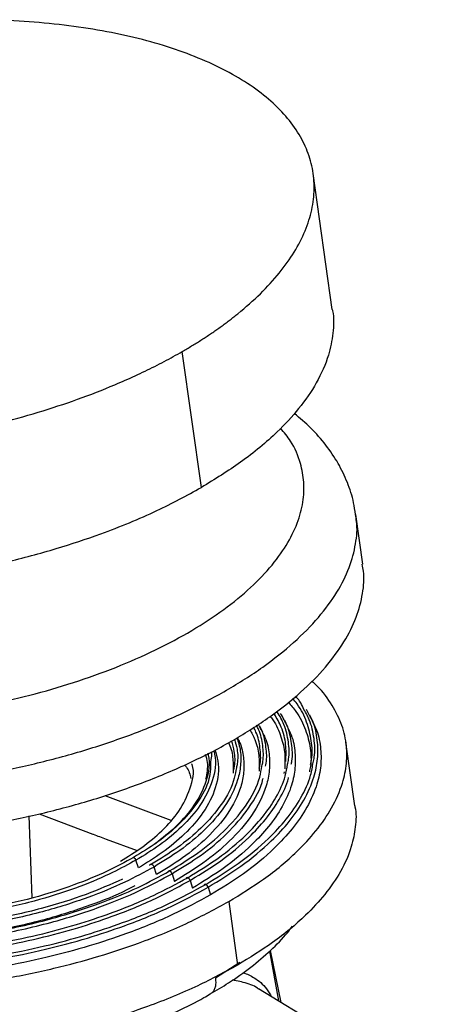
# Paper-space layout '_Isometric' of a CAD drawing. Units: millimetres. Extents: x -399 to 39, y -3 to 336.
# Drawn here: x -342 to -300, y 241 to 336 of the extents above; entities that cross this region are included whole.
import ezdxf

# ---------------------------------------------------------------- set-up
doc = ezdxf.new("R2010")
doc.units = ezdxf.units.MM

psp = doc.layouts.new('_Isometric')

# ---------------------------------------------------------------- linework, layer by layer
at = {"color": 7, "linetype": 'Continuous', "lineweight": 25}
for p, q in [((-311.413, 307.856), (-313.254, 320.981)), ((-324.052, 290.691), (-325.893, 303.817)), ((-308.47, 283.286), (-309.143, 288.087)), ((-313.615, 268.704), (-313.912, 269.276)), ((-315.7, 267.578), (-315.997, 268.216)), ((-313.272, 268.088), (-313.57, 268.726)), ((-318.127, 267.069), (-318.425, 267.707)), ((-309.238, 259.98), (-310.098, 266.105)), ((-316.068, 263.243), (-316.1, 263.083)), ((-333.359, 260.962), (-326.99, 258.582)), ((-340.368, 251.086), (-340.67, 258.999)), ((-339.693, 259.214), (-334.514, 257.247)), ((-333.236, 256.77), (-330.252, 255.675)), ((-330.359, 254.724), (-330.619, 254.589)), ((-330.119, 253.989), (-330.359, 254.724)), ((-328.378, 253.338), (-328.619, 254.073)), ((-326.878, 253.423), (-326.664, 253.56)), ((-326.878, 253.423), (-326.637, 252.688)), ((-325.463, 252.603), (-325.137, 252.772)), ((-325.137, 252.772), (-325.004, 252.857)), ((-325.137, 252.772), (-324.896, 252.037)), ((-323.396, 252.121), (-323.155, 251.387)), ((-321.414, 250.736), (-320.555, 244.611)), ((-317.478, 245.947), (-316.619, 241.16)), ((-316.344, 240.993), (-317.379, 246.032)), ((-320.325, 244.854), (-322.685, 243.334)), ((-320.677, 243.105), (-321.074, 243.143)), ((-299.931, 231.045), (-318.525, 242.315))]:
    psp.add_line(p, q, dxfattribs=at)
for points, knots in [([(-325.893, 303.817), (-325.741, 303.905), (-325.436, 304.082), (-324.988, 304.351), (-324.546, 304.622), (-324.112, 304.895), (-323.685, 305.171), (-323.266, 305.448), (-322.854, 305.728), (-322.449, 306.011), (-322.052, 306.295), (-321.662, 306.582), (-321.279, 306.871), (-320.904, 307.162), (-319.865, 307.99), (-318.295, 309.385), (-316.474, 311.38), (-315.03, 313.409), (-313.981, 315.455), (-313.332, 317.496), (-313.096, 319.513), (-313.268, 321.486), (-313.853, 323.397), (-314.84, 325.228), (-316.224, 326.959), (-317.987, 328.577), (-320.117, 330.062), (-322.589, 331.404), (-325.383, 332.586), (-328.468, 333.601), (-331.819, 334.435), (-335.4, 335.083), (-339.178, 335.537), (-343.116, 335.794), (-347.178, 335.85), (-351.322, 335.706), (-355.51, 335.362), (-359.701, 334.823), (-363.855, 334.091), (-367.932, 333.177), (-371.891, 332.087), (-375.697, 330.834), (-378.452, 329.761), (-380.271, 328.977), (-381.245, 328.538), (-382.197, 328.089), (-383.127, 327.631), (-384.034, 327.162), (-384.922, 326.684), (-385.494, 326.358), (-385.781, 326.195)], [0, 0, 0, 0, 0.00481, 0.009616, 0.014419, 0.01922, 0.02402, 0.028821, 0.033622, 0.038427, 0.043234, 0.048046, 0.052864, 0.057689, 0.062522, 0.093772, 0.125019, 0.156267, 0.187516, 0.218764, 0.250013, 0.281261, 0.31251, 0.343758, 0.375007, 0.406256, 0.437504, 0.468752, 0.500001, 0.531249, 0.562498, 0.593746, 0.624995, 0.656243, 0.687492, 0.71874, 0.749989, 0.781237, 0.812486, 0.843734, 0.874983, 0.906229, 0.93748, 0.946448, 0.955392, 0.96432, 0.973237, 0.982151, 0.99107, 1, 1, 1, 1]), ([(-385.781, 326.195), (-385.933, 326.106), (-386.238, 325.929), (-386.687, 325.66), (-387.128, 325.389), (-387.562, 325.116), (-387.989, 324.841), (-388.409, 324.563), (-388.821, 324.283), (-389.225, 324.001), (-389.623, 323.716), (-390.013, 323.429), (-390.395, 323.14), (-390.771, 322.849), (-391.809, 322.021), (-393.379, 320.627), (-395.2, 318.632), (-396.645, 316.602), (-397.694, 314.557), (-398.342, 312.516), (-398.579, 310.499), (-398.406, 308.525), (-397.821, 306.614), (-396.835, 304.783), (-395.45, 303.052), (-393.687, 301.435), (-391.557, 299.949), (-389.085, 298.607), (-386.291, 297.425), (-383.206, 296.41), (-379.855, 295.576), (-376.275, 294.928), (-372.496, 294.474), (-368.558, 294.217), (-364.497, 294.161), (-360.352, 294.305), (-356.164, 294.65), (-351.973, 295.189), (-347.82, 295.92), (-343.743, 296.834), (-339.783, 297.924), (-335.977, 299.177), (-333.222, 300.25), (-331.403, 301.034), (-330.43, 301.473), (-329.478, 301.922), (-328.548, 302.38), (-327.64, 302.849), (-326.752, 303.327), (-326.18, 303.653), (-325.893, 303.817)], [0, 0, 0, 0, 0.00481, 0.009616, 0.014419, 0.01922, 0.02402, 0.028821, 0.033622, 0.038427, 0.043234, 0.048046, 0.052864, 0.057689, 0.062522, 0.093772, 0.125019, 0.156267, 0.187516, 0.218764, 0.250013, 0.281261, 0.31251, 0.343758, 0.375007, 0.406256, 0.437504, 0.468752, 0.500001, 0.531249, 0.562498, 0.593746, 0.624995, 0.656243, 0.687492, 0.71874, 0.749989, 0.781237, 0.812486, 0.843734, 0.874983, 0.906229, 0.93748, 0.946448, 0.955392, 0.96432, 0.973237, 0.982151, 0.99107, 1, 1, 1, 1]), ([(-311.425, 307.854), (-311.416, 307.819), (-311.226, 307.083), (-311.321, 305.61), (-311.748, 303.284), (-312.827, 300.84), (-314.522, 298.355), (-316.912, 295.776), (-319.988, 293.191), (-322.754, 291.489), (-324.052, 290.691)], [0, 0, 0, 0, 0.0063028, 0.1312614, 0.250628, 0.4006843, 0.5402757, 0.6695601, 0.8449637, 1, 1, 1, 1]), ([(-309.182, 288.081), (-309.23, 288.464), (-309.363, 289.523), (-309.926, 291.193), (-310.819, 293.057), (-312.012, 294.813), (-313.42, 296.429), (-314.543, 297.377), (-315.09, 297.838)], [0, 0, 0, 0, 0.100718, 0.278081, 0.455915, 0.636963, 0.823474, 1, 1, 1, 1]), ([(-396.566, 295.907), (-396.425, 295.206), (-396.131, 293.741), (-394.988, 291.615), (-393.265, 289.528), (-390.915, 287.576), (-387.972, 285.812), (-384.48, 284.282), (-380.515, 283.025), (-376.173, 282.068), (-371.566, 281.421), (-366.809, 281.081), (-362.014, 281.034), (-357.285, 281.253), (-352.706, 281.705), (-347.9, 282.419), (-342.992, 283.424), (-338.129, 284.727), (-333.217, 286.363), (-328.438, 288.312), (-325.452, 289.932), (-324.052, 290.691)], [0, 0, 0, 0, 0.046594, 0.097327, 0.149569, 0.203003, 0.257262, 0.311943, 0.366625, 0.420884, 0.474318, 0.52656, 0.577293, 0.626257, 0.673256, 0.718151, 0.774589, 0.827092, 0.875717, 0.941689, 1, 1, 1, 1]), ([(-378.7, 271.032), (-377.48, 270.62), (-374.88, 269.742), (-370.7, 268.906), (-366.392, 268.373), (-362.119, 268.125), (-357.798, 268.15), (-353.559, 268.413), (-349.513, 268.867), (-345.328, 269.556), (-341.077, 270.493), (-336.851, 271.681), (-332.749, 273.114), (-328.874, 274.773), (-325.324, 276.627), (-322.186, 278.634), (-319.526, 280.748), (-317.39, 282.916), (-315.796, 285.087), (-314.736, 287.216), (-314.185, 289.262), (-314.093, 291.196), (-314.459, 293.172), (-315.178, 294.929), (-316.061, 296.007), (-316.399, 296.419)], [0, 0, 0, 0, 0.04918, 0.104821, 0.145832, 0.190113, 0.237714, 0.275579, 0.315218, 0.356515, 0.399303, 0.443365, 0.488431, 0.534194, 0.580313, 0.626431, 0.672194, 0.71726, 0.761322, 0.80411, 0.845407, 0.885046, 0.922911, 0.970512, 1, 1, 1, 1]), ([(-381.283, 264.833), (-379.918, 264.372), (-377.009, 263.389), (-372.332, 262.454), (-367.512, 261.858), (-362.731, 261.58), (-357.895, 261.608), (-353.152, 261.903), (-348.625, 262.411), (-343.942, 263.182), (-339.186, 264.23), (-334.457, 265.559), (-329.867, 267.163), (-325.531, 269.019), (-321.559, 271.094), (-318.047, 273.34), (-315.072, 275.705), (-312.681, 278.13), (-310.899, 280.56), (-309.705, 282.943), (-309.115, 285.229), (-308.961, 286.941), (-309.148, 287.86), (-309.192, 288.08)], [0, 0, 0, 0, 0.054794, 0.116786, 0.162478, 0.211813, 0.264847, 0.307034, 0.351198, 0.397209, 0.444881, 0.493972, 0.544183, 0.595169, 0.646552, 0.697935, 0.748921, 0.799131, 0.848222, 0.895895, 0.941906, 0.986069, 1, 1, 1, 1]), ([(-380.609, 260.031), (-379.244, 259.57), (-376.335, 258.588), (-371.658, 257.653), (-366.838, 257.056), (-362.057, 256.779), (-357.222, 256.806), (-352.478, 257.102), (-347.952, 257.609), (-343.268, 258.38), (-338.512, 259.428), (-333.783, 260.758), (-329.193, 262.362), (-324.857, 264.218), (-320.885, 266.292), (-317.373, 268.538), (-314.398, 270.903), (-312.007, 273.329), (-310.225, 275.758), (-309.031, 278.142), (-308.441, 280.428), (-308.288, 282.139), (-308.474, 283.058), (-308.518, 283.279)], [0, 0, 0, 0, 0.054794, 0.116786, 0.162478, 0.211813, 0.264847, 0.307034, 0.351198, 0.397209, 0.444881, 0.493972, 0.544183, 0.595169, 0.646552, 0.697935, 0.748921, 0.799131, 0.848222, 0.895895, 0.941906, 0.986069, 1, 1, 1, 1]), ([(-321.414, 250.736), (-320.252, 251.451), (-317.776, 252.974), (-315.021, 255.289), (-312.883, 257.598), (-311.361, 259.823), (-310.409, 262.009), (-309.985, 264.099), (-310.014, 266.044), (-310.499, 268.011), (-311.545, 269.937), (-312.534, 271.285), (-313.322, 271.929), (-313.417, 272.006)], [0, 0, 0, 0, 0.109447, 0.233273, 0.324541, 0.423085, 0.529016, 0.613283, 0.701497, 0.793401, 0.888624, 0.986679, 1, 1, 1, 1]), ([(-315.671, 269.981), (-315.407, 269.682), (-314.665, 268.84), (-313.943, 267.345), (-313.501, 265.564), (-313.421, 264.198), (-313.592, 263.429), (-313.629, 263.262)], [0, 0, 0, 0, 0.148711, 0.41907, 0.680006, 0.930465, 1, 1, 1, 1]), ([(-313.519, 263.955), (-313.482, 264.124), (-313.309, 264.898), (-313.388, 266.273), (-313.841, 268.063), (-314.473, 269.431), (-315.096, 270.15), (-315.243, 270.321)], [0, 0, 0, 0, 0.074665, 0.342316, 0.621163, 0.910079, 1, 1, 1, 1]), ([(-314.229, 269.424), (-314.326, 269.643), (-314.498, 270.034), (-314.819, 270.389), (-314.961, 270.546)], [0, 0, 0, 0, 0.5585102, 1, 1, 1, 1]), ([(-315.73, 263.988), (-315.694, 264.148), (-315.532, 264.874), (-315.62, 266.161), (-315.948, 267.703), (-316.486, 268.639), (-316.72, 269.045)], [0, 0, 0, 0, 0.089892, 0.410109, 0.743721, 1, 1, 1, 1]), ([(-315.38, 263.984), (-315.357, 264.088), (-315.21, 264.764), (-315.307, 266.006), (-315.631, 267.556), (-316.171, 268.493), (-316.403, 268.897)], [0, 0, 0, 0, 0.0603453, 0.3924251, 0.7383957, 1, 1, 1, 1]), ([(-313.259, 264.167), (-313.22, 264.339), (-313.045, 265.12), (-313.143, 266.504), (-313.473, 268.1), (-314.014, 269.047), (-314.229, 269.424)], [0, 0, 0, 0, 0.0931488, 0.4251143, 0.7709658, 1, 1, 1, 1]), ([(-323.396, 252.121), (-322.316, 252.786), (-320.013, 254.202), (-317.453, 256.354), (-315.465, 258.5), (-314.049, 260.569), (-313.166, 262.601), (-312.766, 264.545), (-312.815, 266.349), (-313.093, 267.756), (-313.513, 268.518), (-313.615, 268.704)], [0, 0, 0, 0, 0.132971, 0.28341, 0.394294, 0.514018, 0.642718, 0.745096, 0.85227, 0.963927, 1, 1, 1, 1]), ([(-313.318, 268.066), (-313.214, 267.879), (-312.792, 267.112), (-312.513, 265.697), (-312.463, 263.882), (-312.866, 261.928), (-313.754, 259.884), (-315.178, 257.803), (-317.177, 255.644), (-319.753, 253.479), (-322.069, 252.055), (-323.155, 251.387)], [0, 0, 0, 0, 0.036073, 0.14773, 0.254904, 0.357282, 0.485982, 0.605706, 0.71659, 0.867029, 1, 1, 1, 1]), ([(-317.401, 268.606), (-317.366, 268.564), (-316.902, 268.014), (-316.417, 266.87), (-315.943, 265.224), (-315.985, 264.098), (-316.006, 263.547)], [0, 0, 0, 0, 0.027594, 0.363887, 0.688459, 1, 1, 1, 1]), ([(-315.895, 264.246), (-315.879, 264.799), (-315.845, 265.93), (-316.219, 267.469), (-316.757, 268.411), (-316.995, 268.828)], [0, 0, 0, 0, 0.348385, 0.711343, 1, 1, 1, 1]), ([(-318.166, 267.05), (-318.077, 266.889), (-317.713, 266.229), (-317.473, 265.011), (-317.43, 263.448), (-317.839, 261.463), (-318.987, 259.138), (-321.159, 256.63), (-323.707, 254.49), (-325.701, 253.263), (-326.637, 252.688)], [0, 0, 0, 0, 0.036083, 0.14777, 0.254973, 0.357379, 0.546953, 0.716513, 0.866993, 1, 1, 1, 1]), ([(-315.742, 267.558), (-315.646, 267.384), (-315.253, 266.67), (-314.993, 265.354), (-314.947, 263.665), (-315.321, 261.846), (-316.148, 259.944), (-317.473, 258.008), (-319.333, 255.999), (-321.73, 253.984), (-323.885, 252.659), (-324.896, 252.037)], [0, 0, 0, 0, 0.036073, 0.14773, 0.254904, 0.357282, 0.485982, 0.605706, 0.71659, 0.867029, 1, 1, 1, 1]), ([(-319.386, 267.329), (-319.208, 267.014), (-318.757, 266.218), (-318.441, 264.877), (-318.47, 263.84), (-318.484, 263.333)], [0, 0, 0, 0, 0.250082, 0.632723, 1, 1, 1, 1]), ([(-318.461, 263.597), (-318.429, 263.742), (-318.28, 264.406), (-318.371, 265.581), (-318.586, 266.766), (-318.939, 267.407), (-319.024, 267.56)], [0, 0, 0, 0, 0.105249, 0.482532, 0.875597, 1, 1, 1, 1]), ([(-318.201, 263.809), (-318.168, 263.957), (-318.017, 264.628), (-318.11, 265.816), (-318.318, 266.989), (-318.66, 267.613), (-318.733, 267.746)], [0, 0, 0, 0, 0.107826, 0.491732, 0.891697, 1, 1, 1, 1]), ([(-317.851, 263.805), (-317.831, 263.897), (-317.696, 264.519), (-317.796, 265.661), (-318.012, 266.873), (-318.375, 267.528), (-318.463, 267.689)], [0, 0, 0, 0, 0.068106, 0.459919, 0.868122, 1, 1, 1, 1]), ([(-320.609, 266.547), (-320.483, 266.133), (-320.22, 265.261), (-320.225, 263.891), (-320.585, 262.082), (-321.638, 259.959), (-323.619, 257.671), (-325.945, 255.718), (-327.765, 254.598), (-328.619, 254.073)], [0, 0, 0, 0, 0.102147, 0.215089, 0.322977, 0.522699, 0.701337, 0.859873, 1, 1, 1, 1]), ([(-320.59, 266.543), (-320.508, 266.394), (-320.174, 265.787), (-319.953, 264.668), (-319.914, 263.231), (-320.289, 261.405), (-321.345, 259.268), (-323.342, 256.962), (-325.685, 254.995), (-327.518, 253.867), (-328.378, 253.338)], [0, 0, 0, 0, 0.036083, 0.14777, 0.254973, 0.357379, 0.546953, 0.716513, 0.866993, 1, 1, 1, 1]), ([(-320.963, 263.118), (-320.953, 263.582), (-320.933, 264.531), (-321.126, 265.521), (-321.394, 266.022), (-321.424, 266.079)], [0, 0, 0, 0, 0.459674, 0.938576, 1, 1, 1, 1]), ([(-320.933, 263.416), (-320.903, 263.55), (-320.768, 264.159), (-320.802, 265.11), (-321.03, 265.897), (-321.128, 266.234)], [0, 0, 0, 0, 0.137919, 0.630102, 1, 1, 1, 1]), ([(-320.847, 266.394), (-320.757, 266.081), (-320.536, 265.315), (-320.506, 264.381), (-320.642, 263.765), (-320.672, 263.629)], [0, 0, 0, 0, 0.349626, 0.856829, 1, 1, 1, 1]), ([(-322.864, 265.328), (-322.83, 265.204), (-322.574, 264.261), (-322.845, 262.466), (-323.989, 260.091), (-325.803, 258.003), (-327.922, 256.223), (-329.581, 255.202), (-330.359, 254.724)], [0, 0, 0, 0, 0.035915, 0.272789, 0.487317, 0.679197, 0.849485, 1, 1, 1, 1]), ([(-322.742, 265.391), (-322.635, 265.03), (-322.284, 263.848), (-322.527, 261.797), (-323.701, 259.4), (-325.525, 257.295), (-327.662, 255.5), (-329.334, 254.472), (-330.119, 253.989)], [0, 0, 0, 0, 0.097276, 0.319074, 0.519948, 0.699615, 0.859065, 1, 1, 1, 1]), ([(-323.109, 265.2), (-323.101, 265.17), (-323.033, 264.925), (-323.095, 264.663), (-323.149, 264.434)], [0, 0, 0, 0, 0.123185, 1, 1, 1, 1]), ([(-323.149, 264.434), (-323.157, 263.815), (-323.175, 262.431), (-324.316, 260.298), (-326.08, 258.237), (-328.181, 256.476), (-329.821, 255.467), (-330.59, 254.994)], [0, 0, 0, 0, 0.1931, 0.431136, 0.644042, 0.832991, 1, 1, 1, 1]), ([(-328.525, 256.324), (-327.81, 256.883), (-326.276, 258.081), (-324.547, 260.125), (-323.424, 262.441), (-323.151, 264.133), (-323.377, 264.993), (-323.392, 265.052)], [0, 0, 0, 0, 0.2025815, 0.4341619, 0.6930767, 0.9789611, 1, 1, 1, 1]), ([(-323.61, 262.536), (-323.498, 263.087), (-323.333, 263.904), (-323.571, 264.669), (-323.648, 264.918)], [0, 0, 0, 0, 0.6747003, 1, 1, 1, 1]), ([(-323.626, 252.392), (-322.555, 253.051), (-320.271, 254.455), (-317.732, 256.59), (-315.757, 258.719), (-314.367, 260.77), (-313.518, 262.616), (-313.327, 263.757), (-313.259, 264.167)], [0, 0, 0, 0, 0.185967, 0.396365, 0.551443, 0.718884, 0.898877, 1, 1, 1, 1]), ([(-331.86, 254.639), (-331.15, 255.076), (-329.638, 256.006), (-327.711, 257.627), (-326.044, 259.532), (-325.06, 261.686), (-324.666, 263.249), (-324.959, 263.999), (-324.966, 264.018)], [0, 0, 0, 0, 0.15514, 0.33066, 0.528436, 0.749555, 0.993708, 1, 1, 1, 1]), ([(-320.672, 263.629), (-320.727, 263.306), (-320.926, 262.135), (-321.954, 260.168), (-323.898, 257.904), (-326.204, 255.971), (-328.004, 254.863), (-328.849, 254.343)], [0, 0, 0, 0, 0.100935, 0.36616, 0.603385, 0.813915, 1, 1, 1, 1]), ([(-327.108, 253.693), (-326.188, 254.259), (-324.226, 255.466), (-321.715, 257.572), (-319.597, 260.038), (-318.478, 262.181), (-318.261, 263.457), (-318.201, 263.809)], [0, 0, 0, 0, 0.186045, 0.396532, 0.633706, 0.898875, 1, 1, 1, 1]), ([(-325.672, 263.931), (-325.609, 263.86), (-325.258, 263.458), (-325.154, 262.996), (-325.069, 262.617)], [0, 0, 0, 0, 0.176616, 1, 1, 1, 1]), ([(-325.367, 253.042), (-324.371, 253.655), (-322.248, 254.961), (-319.888, 256.945), (-318.052, 258.924), (-316.76, 260.83), (-315.971, 262.547), (-315.794, 263.607), (-315.73, 263.988)], [0, 0, 0, 0, 0.1859707, 0.3963726, 0.551453, 0.7188971, 0.898894, 1, 1, 1, 1]), ([(-326.664, 253.56), (-325.81, 254.087), (-323.906, 255.261), (-321.429, 257.339), (-319.318, 259.827), (-318.286, 261.649), (-318.095, 262.601), (-318.092, 262.618)], [0, 0, 0, 0, 0.19271, 0.429483, 0.696278, 0.994564, 1, 1, 1, 1]), ([(-325.004, 252.857), (-324.046, 253.447), (-321.951, 254.737), (-319.612, 256.709), (-317.752, 258.706), (-316.473, 260.628), (-315.783, 261.989), (-315.642, 262.692), (-315.639, 262.71)], [0, 0, 0, 0, 0.198386, 0.433489, 0.606777, 0.793879, 0.995007, 1, 1, 1, 1]), ([(-384.797, 261.979), (-384.853, 261.899), (-385.461, 261.025), (-386.012, 259.498), (-386.471, 257.411), (-386.435, 255.464), (-385.942, 253.501), (-384.933, 251.562), (-383.383, 249.695), (-381.281, 247.947), (-378.645, 246.367), (-375.519, 244.998), (-371.969, 243.873), (-368.081, 243.015), (-363.956, 242.436), (-359.697, 242.132), (-355.404, 242.09), (-351.169, 242.285), (-347.069, 242.69), (-342.767, 243.329), (-338.372, 244.23), (-334.019, 245.397), (-329.62, 246.861), (-325.341, 248.606), (-322.668, 250.056), (-321.414, 250.736)], [0, 0, 0, 0, 0.0049095, 0.0537154, 0.0925394, 0.1331823, 0.1755253, 0.2193974, 0.2645745, 0.3107824, 0.357704, 0.4049908, 0.4522775, 0.4991991, 0.545407, 0.5905842, 0.6344563, 0.6767993, 0.7174421, 0.7562662, 0.8050721, 0.8504743, 0.8925242, 0.9495743, 1, 1, 1, 1]), ([(-309.249, 259.978), (-309.241, 259.946), (-309.072, 259.287), (-309.156, 257.968), (-309.539, 255.886), (-310.504, 253.697), (-312.023, 251.473), (-314.162, 249.164), (-316.916, 246.849), (-319.393, 245.326), (-320.555, 244.611)], [0, 0, 0, 0, 0.006318, 0.131275, 0.25064, 0.400693, 0.540283, 0.669565, 0.844966, 1, 1, 1, 1]), ([(-383.697, 258.871), (-383.736, 258.7), (-383.911, 257.914), (-383.825, 256.518), (-383.389, 254.691), (-382.445, 252.889), (-381.005, 251.153), (-379.051, 249.529), (-376.601, 248.06), (-373.694, 246.787), (-370.394, 245.741), (-366.78, 244.944), (-362.945, 244.405), (-358.985, 244.122), (-354.995, 244.083), (-351.058, 244.265), (-347.246, 244.641), (-343.246, 245.236), (-339.161, 246.073), (-335.113, 247.157), (-331.024, 248.519), (-327.047, 250.141), (-324.562, 251.489), (-323.396, 252.121)], [0, 0, 0, 0, 0.012282, 0.056519, 0.102607, 0.150359, 0.199532, 0.249827, 0.300898, 0.352367, 0.403836, 0.454907, 0.505202, 0.554375, 0.602127, 0.648215, 0.692452, 0.73471, 0.787832, 0.83725, 0.883019, 0.945115, 1, 1, 1, 1]), ([(-381.226, 259.05), (-381.262, 258.891), (-381.425, 258.16), (-381.345, 256.861), (-380.94, 255.162), (-380.062, 253.486), (-378.722, 251.871), (-376.904, 250.36), (-374.625, 248.994), (-371.922, 247.81), (-368.852, 246.837), (-365.49, 246.095), (-361.923, 245.594), (-358.24, 245.332), (-354.528, 245.295), (-350.867, 245.464), (-347.321, 245.814), (-343.601, 246.367), (-339.801, 247.146), (-336.036, 248.155), (-332.233, 249.422), (-328.65, 250.878), (-326.442, 252.073), (-325.463, 252.603)], [0, 0, 0, 0, 0.012348, 0.056824, 0.103161, 0.151172, 0.20061, 0.251176, 0.302523, 0.35427, 0.406017, 0.457365, 0.507931, 0.557369, 0.605379, 0.651716, 0.696193, 0.738679, 0.792088, 0.841773, 0.887789, 0.95022, 1, 1, 1, 1]), ([(-378.755, 259.229), (-378.788, 259.082), (-378.939, 258.406), (-378.865, 257.205), (-378.49, 255.633), (-377.678, 254.083), (-376.439, 252.59), (-374.758, 251.192), (-372.65, 249.928), (-370.149, 248.833), (-367.31, 247.933), (-364.201, 247.247), (-360.902, 246.784), (-357.495, 246.541), (-354.062, 246.507), (-350.675, 246.664), (-347.396, 246.987), (-343.337, 247.591), (-338.725, 248.604), (-333.947, 250.116), (-330.019, 251.719), (-327.881, 252.879), (-326.878, 253.423)], [0, 0, 0, 0, 0.012283, 0.056525, 0.102619, 0.150376, 0.199554, 0.249855, 0.300932, 0.352406, 0.403881, 0.454958, 0.505258, 0.554437, 0.602194, 0.648287, 0.69253, 0.734792, 0.813029, 0.883006, 0.945108, 1, 1, 1, 1]), ([(-323.155, 251.387), (-324.328, 250.751), (-326.827, 249.395), (-330.828, 247.763), (-334.941, 246.394), (-339.012, 245.303), (-343.121, 244.461), (-347.144, 243.863), (-350.978, 243.485), (-354.938, 243.302), (-358.952, 243.341), (-362.935, 243.625), (-366.792, 244.167), (-370.427, 244.969), (-373.746, 246.021), (-376.67, 247.302), (-379.134, 248.779), (-381.1, 250.413), (-382.548, 252.159), (-383.498, 253.971), (-383.936, 255.809), (-384.023, 257.213), (-383.846, 258.003), (-383.808, 258.175)], [0, 0, 0, 0, 0.0548854, 0.1169812, 0.16275, 0.2121677, 0.2652901, 0.3075479, 0.3517853, 0.3978732, 0.4456254, 0.4947981, 0.5450927, 0.5961642, 0.6476331, 0.6991019, 0.7501734, 0.800468, 0.8496407, 0.8973929, 0.9434808, 0.9877183, 1, 1, 1, 1]), ([(-330.481, 252.248), (-330.728, 252.117), (-332.039, 251.424), (-334.937, 250.285), (-339.339, 248.876), (-343.613, 247.941), (-347.369, 247.382), (-350.405, 247.083), (-353.539, 246.938), (-356.717, 246.969), (-359.87, 247.194), (-362.924, 247.623), (-365.801, 248.257), (-368.429, 249.09), (-370.744, 250.104), (-372.695, 251.274), (-374.25, 252.568), (-375.401, 253.95), (-376.137, 255.386), (-376.503, 256.702), (-376.481, 257.548), (-376.472, 257.892)], [0, 0, 0, 0, 0.015409, 0.081862, 0.15674, 0.240457, 0.28568, 0.333021, 0.382343, 0.433446, 0.486069, 0.539893, 0.594548, 0.649628, 0.704708, 0.759363, 0.813187, 0.86581, 0.916913, 0.966235, 1, 1, 1, 1]), ([(-328.619, 254.073), (-329.54, 253.573), (-331.505, 252.508), (-335.114, 251.035), (-339.504, 249.646), (-343.742, 248.715), (-347.471, 248.16), (-350.484, 247.863), (-353.596, 247.719), (-356.75, 247.75), (-359.88, 247.973), (-362.912, 248.399), (-365.768, 249.029), (-368.377, 249.856), (-370.674, 250.863), (-372.612, 252.024), (-374.154, 253.308), (-375.303, 254.679), (-376.011, 256.107), (-376.342, 257.096), (-376.347, 257.612), (-376.347, 257.63)], [0, 0, 0, 0, 0.058074, 0.123777, 0.197812, 0.280584, 0.325297, 0.372105, 0.42087, 0.471396, 0.523426, 0.576643, 0.630681, 0.68514, 0.739599, 0.793638, 0.846854, 0.898884, 0.94941, 0.998176, 1, 1, 1, 1]), ([(-330.619, 254.589), (-331.375, 254.18), (-333.084, 253.255), (-336.282, 251.954), (-340.283, 250.687), (-345.038, 249.642), (-349.428, 249.102), (-353.129, 248.931), (-356.005, 248.959), (-358.859, 249.163), (-361.622, 249.551), (-364.226, 250.125), (-366.605, 250.879), (-368.7, 251.797), (-370.463, 252.856), (-371.878, 254.025), (-372.892, 255.28), (-373.451, 256.218), (-373.576, 256.745), (-373.593, 256.817)], [0, 0, 0, 0, 0.054905, 0.123961, 0.201774, 0.288772, 0.384831, 0.436085, 0.489191, 0.543876, 0.599809, 0.656605, 0.713844, 0.771082, 0.827879, 0.883812, 0.938497, 0.991602, 1, 1, 1, 1]), ([(-334.514, 257.247), (-334.511, 257.247), (-334.505, 257.245), (-334.499, 257.24), (-334.496, 257.237)], [0, 0, 0, 0, 0.499558, 1, 1, 1, 1]), ([(-334.496, 257.237), (-334.288, 257.161), (-333.872, 257.008), (-333.456, 256.851), (-333.248, 256.772)], [0, 0, 0, 0, 0.500259, 1, 1, 1, 1]), ([(-333.248, 256.772), (-333.246, 256.773), (-333.242, 256.773), (-333.238, 256.771), (-333.236, 256.77)], [0, 0, 0, 0, 0.50016, 1, 1, 1, 1]), ([(-331.65, 252.891), (-332.802, 252.39), (-335.253, 251.324), (-339.63, 249.966), (-343.815, 249.04), (-347.507, 248.492), (-350.489, 248.197), (-353.569, 248.055), (-356.691, 248.086), (-359.788, 248.307), (-362.789, 248.728), (-365.616, 249.352), (-368.198, 250.17), (-370.471, 251.166), (-372.39, 252.315), (-373.908, 253.588), (-374.971, 254.817), (-375.362, 255.65), (-375.523, 255.993)], [0, 0, 0, 0, 0.074884, 0.159263, 0.253601, 0.304561, 0.357909, 0.413488, 0.471075, 0.530374, 0.591027, 0.652616, 0.714684, 0.776753, 0.838342, 0.898995, 0.958294, 1, 1, 1, 1]), ([(-330.59, 254.994), (-331.421, 254.544), (-333.191, 253.583), (-336.444, 252.255), (-340.402, 251.003), (-345.102, 249.97), (-349.443, 249.436), (-353.102, 249.267), (-355.946, 249.295), (-358.767, 249.496), (-361.499, 249.88), (-364.074, 250.448), (-366.426, 251.193), (-368.495, 252.101), (-370.246, 253.146), (-371.617, 254.308), (-372.467, 255.249), (-372.748, 255.819), (-372.81, 255.945)], [0, 0, 0, 0, 0.0635631, 0.1354765, 0.2165081, 0.3071041, 0.407137, 0.4605116, 0.5158136, 0.5727608, 0.6310072, 0.6901533, 0.7497597, 0.809366, 0.8685121, 0.9267586, 0.9837057, 1, 1, 1, 1]), ([(-380.318, 254.875), (-380.144, 254.508), (-379.699, 253.565), (-378.471, 252.152), (-376.684, 250.651), (-374.421, 249.298), (-371.743, 248.124), (-368.699, 247.159), (-365.367, 246.424), (-361.831, 245.928), (-358.181, 245.667), (-354.501, 245.631), (-350.872, 245.799), (-347.357, 246.146), (-343.669, 246.694), (-339.903, 247.465), (-336.171, 248.466), (-332.401, 249.721), (-328.733, 251.217), (-326.442, 252.459), (-325.367, 253.042)], [0, 0, 0, 0, 0.035586, 0.091401, 0.14849, 0.20646, 0.264882, 0.323303, 0.381274, 0.438362, 0.494177, 0.54838, 0.600694, 0.650907, 0.698873, 0.759172, 0.815265, 0.867216, 0.9377, 1, 1, 1, 1]), ([(-377.893, 255.381), (-377.733, 255.043), (-377.323, 254.174), (-376.189, 252.87), (-374.538, 251.483), (-372.446, 250.232), (-369.97, 249.147), (-367.157, 248.256), (-364.078, 247.576), (-360.81, 247.117), (-357.436, 246.877), (-354.035, 246.843), (-350.68, 246.998), (-347.432, 247.319), (-343.412, 247.916), (-338.843, 248.92), (-334.111, 250.417), (-330.22, 252.006), (-328.102, 253.154), (-327.108, 253.693)], [0, 0, 0, 0, 0.035404, 0.091237, 0.148344, 0.206333, 0.264773, 0.323213, 0.381202, 0.438309, 0.494142, 0.548363, 0.600693, 0.650922, 0.698904, 0.787728, 0.867174, 0.93768, 1, 1, 1, 1]), ([(-330.59, 254.994), (-330.547, 254.978), (-330.497, 254.943), (-330.411, 254.842), (-330.378, 254.779), (-330.359, 254.724)], [0, 0, 0, 0, 0.5, 0.5, 1, 1, 1, 1]), ([(-382.754, 254.391), (-382.563, 253.986), (-382.081, 252.962), (-380.754, 251.434), (-378.831, 249.82), (-376.397, 248.364), (-373.515, 247.1), (-370.241, 246.063), (-366.657, 245.272), (-362.853, 244.738), (-358.926, 244.458), (-354.968, 244.419), (-351.063, 244.6), (-347.282, 244.973), (-343.315, 245.562), (-339.263, 246.392), (-335.248, 247.468), (-331.193, 248.819), (-327.247, 250.428), (-324.783, 251.765), (-323.626, 252.392)], [0, 0, 0, 0, 0.036397, 0.092165, 0.149206, 0.207128, 0.2655, 0.323872, 0.381794, 0.438835, 0.494603, 0.54876, 0.60103, 0.651201, 0.699127, 0.759374, 0.81542, 0.867328, 0.937753, 1, 1, 1, 1]), ([(-329.025, 254.225), (-329.021, 254.272), (-329.002, 254.315), (-328.937, 254.36), (-328.892, 254.36), (-328.849, 254.343)], [0, 0, 0, 0, 0.5, 0.5, 1, 1, 1, 1]), ([(-328.849, 254.343), (-328.806, 254.328), (-328.756, 254.292), (-328.671, 254.192), (-328.637, 254.129), (-328.619, 254.073)], [0, 0, 0, 0, 0.5, 0.5, 1, 1, 1, 1]), ([(-327.108, 253.693), (-327.151, 253.709), (-327.196, 253.709), (-327.261, 253.665), (-327.28, 253.622), (-327.284, 253.574)], [0, 0, 0, 0, 0.5, 0.5, 1, 1, 1, 1]), ([(-326.878, 253.423), (-326.896, 253.478), (-326.93, 253.541), (-327.015, 253.642), (-327.065, 253.677), (-327.108, 253.693)], [0, 0, 0, 0, 0.5, 0.5, 1, 1, 1, 1]), ([(-325.367, 253.042), (-325.41, 253.059), (-325.455, 253.059), (-325.52, 253.014), (-325.539, 252.971), (-325.543, 252.924)], [0, 0, 0, 0, 0.5, 0.5, 1, 1, 1, 1]), ([(-325.137, 252.772), (-325.155, 252.828), (-325.189, 252.891), (-325.274, 252.991), (-325.325, 253.027), (-325.367, 253.042)], [0, 0, 0, 0, 0.5, 0.5, 1, 1, 1, 1]), ([(-323.626, 252.392), (-323.669, 252.408), (-323.714, 252.408), (-323.779, 252.364), (-323.798, 252.321), (-323.802, 252.273)], [0, 0, 0, 0, 0.5, 0.5, 1, 1, 1, 1]), ([(-323.396, 252.121), (-323.414, 252.177), (-323.448, 252.24), (-323.534, 252.341), (-323.584, 252.376), (-323.626, 252.392)], [0, 0, 0, 0, 0.5, 0.5, 1, 1, 1, 1]), ([(-320.555, 244.611), (-321.809, 243.931), (-324.482, 242.481), (-328.761, 240.736), (-333.159, 239.271), (-337.513, 238.105), (-341.907, 237.204), (-346.21, 236.565), (-350.31, 236.16), (-354.545, 235.964), (-358.837, 236.007), (-363.097, 236.311), (-367.222, 236.89), (-371.109, 237.747), (-374.659, 238.873), (-377.786, 240.242), (-380.421, 241.822), (-382.525, 243.569), (-384.067, 245.438), (-385.091, 247.342), (-385.354, 248.653), (-385.48, 249.281)], [0, 0, 0, 0, 0.058312, 0.124284, 0.172909, 0.225412, 0.28185, 0.326746, 0.373745, 0.42271, 0.473443, 0.525685, 0.579119, 0.633379, 0.688061, 0.742742, 0.797002, 0.850436, 0.902678, 0.953411, 1, 1, 1, 1]), ([(-323.197, 241.829), (-322.598, 242.178), (-321.193, 242.998), (-319.241, 244.401), (-317.347, 246.019), (-316.014, 247.346), (-315.418, 248.158), (-315.261, 248.372)], [0, 0, 0, 0, 0.180615, 0.423454, 0.667409, 0.912221, 1, 1, 1, 1]), ([(-322.685, 243.334), (-322.67, 243.068), (-322.646, 242.657), (-322.792, 242.231), (-322.958, 241.968), (-323.116, 241.866), (-323.19, 241.818)], [0, 0, 0, 0, 0.388061, 0.59696, 0.810293, 1, 1, 1, 1]), ([(-320.009, 243.898), (-319.646, 243.739), (-318.768, 243.355), (-317.896, 242.578), (-317.432, 241.819), (-317.271, 241.555)], [0, 0, 0, 0, 0.315044, 0.761502, 1, 1, 1, 1]), ([(-318.535, 242.3), (-318.568, 242.327), (-318.962, 242.645), (-319.69, 242.875), (-320.452, 243.053), (-320.677, 243.105)], [0, 0, 0, 0, 0.0616839, 0.7225445, 1, 1, 1, 1]), ([(-376.438, 239.724), (-376.255, 239.583), (-375.497, 239), (-373.907, 238.12), (-371.677, 237.087), (-369.203, 236.213), (-366.537, 235.489), (-363.701, 234.924), (-360.724, 234.517), (-357.631, 234.27), (-354.448, 234.183), (-351.202, 234.254), (-347.922, 234.482), (-344.634, 234.864), (-341.368, 235.397), (-338.152, 236.077), (-335.013, 236.897), (-331.98, 237.852), (-329.073, 238.933), (-326.338, 240.143), (-324.372, 241.113), (-323.395, 241.708), (-323.197, 241.829)], [0, 0, 0, 0, 0.0170878, 0.0707782, 0.1250866, 0.1795727, 0.2339529, 0.2881551, 0.3421722, 0.3960256, 0.4497465, 0.5033677, 0.5569209, 0.610436, 0.6639417, 0.7174619, 0.7710204, 0.8246475, 0.8783758, 0.9322407, 0.9862805, 1, 1, 1, 1])]:
    psp.add_open_spline(points, degree=3, knots=knots, dxfattribs=at)

doc.saveas('drawing.dxf')
